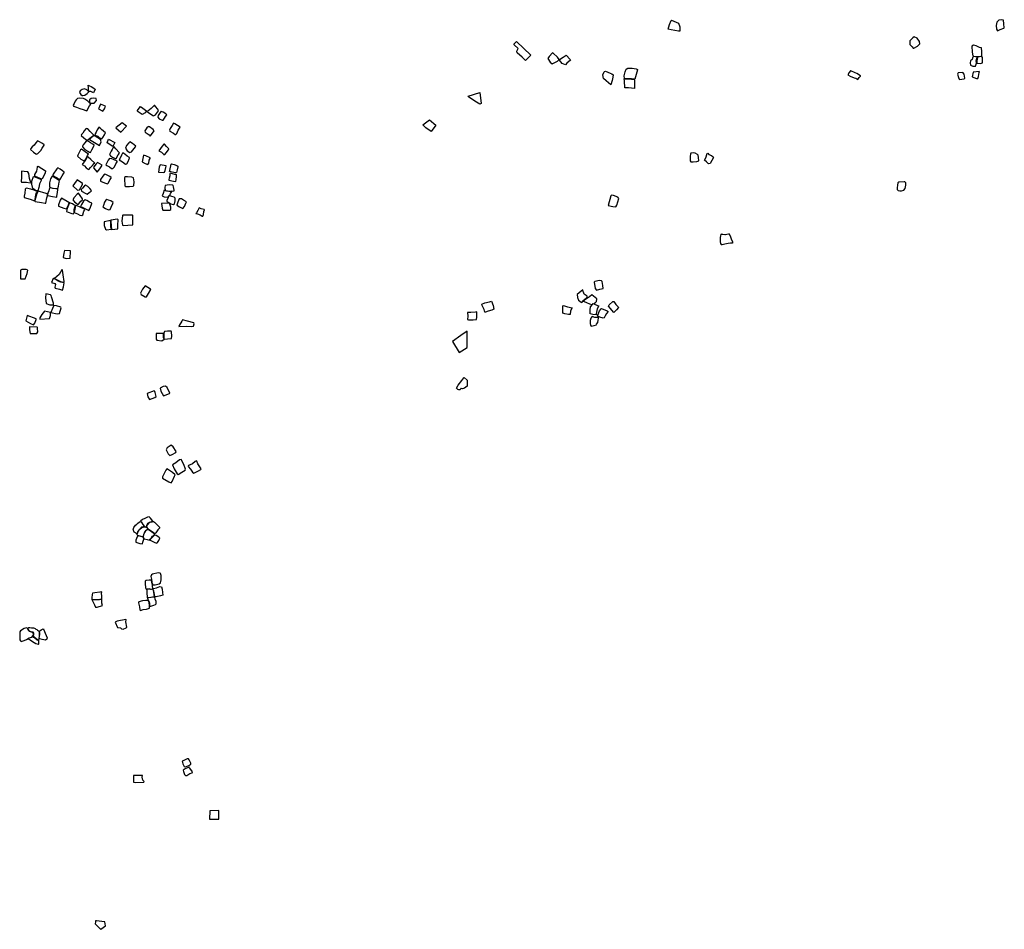
# Model space of a CAD drawing. Extents: x 720690 to 733088, y 620588 to 636827.
# Drawn here: x 721984 to 730820, y 620588 to 628754 of the extents above; entities that cross this region are included whole.
import ezdxf

# ---------------------------------------------------------------- set-up
doc = ezdxf.new("R2010")
doc.units = 0
doc.layers.add('EARLYMUISCA', color=2, linetype='CONTINUOUS')

msp = doc.modelspace()

# ---------------------------------------------------------------- linework, layer by layer
at = {"layer": 'EARLYMUISCA'}
for points in [[(727831.8, 628748.9), (727896.8, 628722.3), (727907.9, 628689.1), (727907.9, 628650.4), (727896.3, 628649.9), (727831.3, 628662.9), (727804.1, 628669), (727814.2, 628710.7), (727828.8, 628746.4)], [(730820, 628679.5), (730816.5, 628717.1), (730812.6, 628750.1), (730791.7, 628753.5), (730770, 628748.5), (730753.3, 628731.5), (730746.3, 628702.8), (730749.4, 628667.1), (730758.7, 628653.9), (730783.5, 628665.6), (730816.9, 628677.2)], [(726419.2, 628532.8), (726441.4, 628557.3), (726569.9, 628436.1), (726522.7, 628388.4), (726492.9, 628416.2), (726448.1, 628456.7), (726445.7, 628469.5), (726457, 628494.9), (726421.6, 628528.4)], [(730009.5, 628498.1), (730041.5, 628515.5), (730061.6, 628538.2), (730057.8, 628558.3), (730037.2, 628587.6), (730011.7, 628599), (729998.7, 628590.3), (729971.5, 628563.2), (729971.5, 628530.6), (729992.2, 628510.6), (730003, 628499.2)], [(726765.5, 628454.7), (726734.2, 628422.1), (726722.2, 628406.2), (726744.3, 628371.2), (726763.6, 628357.3), (726809.8, 628381.3), (726823.7, 628396.1), (726811.2, 628416.3), (726771.3, 628452.3)], [(730542.1, 628425.8), (730565.4, 628422.7), (730597.8, 628423.1), (730617.1, 628427.4), (730618.3, 628466.7), (730616, 628501.4), (730597.8, 628504.5), (730567, 628519.9), (730543.8, 628524.6), (730528.7, 628516.5), (730531.8, 628461.7), (730538, 628430.1)], [(726828, 628396.1), (726859.8, 628418.2), (726887.2, 628434.6), (726924.2, 628395.7), (726926.2, 628389.4), (726895.4, 628363), (726882.9, 628349.1), (726851.6, 628360.1), (726829, 628390.9)], [(730561.2, 628336.6), (730569.7, 628364.4), (730570.1, 628369.4), (730568.5, 628384.1), (730570.4, 628395.2), (730575.9, 628414.5), (730577.8, 628418.4), (730561.2, 628421.1), (730541.5, 628421.9), (730533.4, 628407.6), (730531.5, 628397.6), (730517.9, 628385.6), (730514.5, 628367.5), (730515.2, 628346.3), (730536.9, 628336.6), (730556.5, 628336.2)], [(730573.5, 628364), (730605.2, 628361.3), (730625.7, 628367.1), (730625.7, 628398.3), (730624.5, 628418.4), (730606, 628422.2), (730583.2, 628419.5), (730579.3, 628414.5), (730572.8, 628383.3), (730573.9, 628367.1)], [(727239.5, 628292.6), (727281.7, 628274.7), (727296.3, 628266.8), (727309.2, 628259.5), (727305.9, 628237), (727301.4, 628206.7), (727289.5, 628169.1), (727245.7, 628203.4), (727222.6, 628224.7), (727215.9, 628257.8), (727227.7, 628285.3), (727232.7, 628288.7)], [(727529.5, 628302.8), (727502.9, 628218.6), (727475.3, 628221.4), (727442.5, 628223.8), (727411.9, 628224.2), (727408.7, 628248.9), (727418.2, 628284), (727426.8, 628310.2), (727442.5, 628317.9), (727479.1, 628318.9), (727515.7, 628312.7), (727528.3, 628306.4)], [(729529.6, 628250.8), (729496.1, 628271.9), (729481.9, 628277), (729443.9, 628293.5), (729440, 628295.3), (729426.7, 628278.4), (729416.7, 628258.2), (729435.4, 628247.1), (729471.1, 628230.2), (729488.9, 628228.1), (729504.6, 628217.2), (729516, 628233.2), (729528.7, 628246.8)], [(730417.1, 628216.2), (730458.8, 628222.5), (730467, 628229.7), (730458.5, 628264.8), (730449.1, 628280.7), (730405.6, 628277.3), (730400.3, 628264.1), (730408.5, 628233.1), (730415, 628219.6)], [(730596.6, 628288.9), (730539.5, 628282.6), (730532.7, 628240.7), (730570.2, 628227), (730582.9, 628225.6), (730587.3, 628243.1), (730595.6, 628280.6)], [(727500.1, 628213.8), (727501.5, 628135.2), (727447.2, 628143.1), (727414.8, 628141.7), (727410, 628204.9), (727409.7, 628222.8), (727450.6, 628221.7), (727497.4, 628217.3)], [(722549, 628073.9), (722567.8, 628077), (722589.4, 628092), (722603.7, 628107.3), (722585.3, 628123), (722565.7, 628133.1), (722544.1, 628127.9), (722526.3, 628113.6), (722521.8, 628099.3), (722531.2, 628081.2), (722545.2, 628074.2)], [(722602.3, 628115), (722599.9, 628125.8), (722600.6, 628141.8), (722598.2, 628165.1), (722609.3, 628158.9), (722624.7, 628153.6), (722659.2, 628132.1), (722662.3, 628124.4), (722655.3, 628118.1), (722645.9, 628096.5), (722640.3, 628100), (722620.8, 628108), (722608.3, 628109.4)], [(726007.7, 628065.5), (726114.5, 628098.5), (726125.7, 628002.6), (726111.8, 627995.5), (726069.4, 628021.8), (726010.8, 628059.7)], [(722584.8, 627935.6), (722608.9, 627981.4), (722622.8, 627994.4), (722596.4, 628021.7), (722566.8, 628041.5), (722556.6, 628046.6), (722523.7, 628049.4), (722503.8, 628046.2), (722491.3, 628034.1), (722481.6, 628020.7), (722472.3, 628002.2), (722462.2, 627985.1), (722465.4, 627977.3), (722492.7, 627968.5), (722524.2, 627956), (722553.4, 627946.3), (722577.4, 627937.9)], [(722620.1, 628003.2), (722653.3, 628003.2), (722672.3, 628029), (722669, 628046), (722644.6, 628048), (722624, 628045.6), (722609.2, 628035.1), (722611.1, 628014.1), (722617.7, 628004.5)], [(722709.2, 627994.3), (722692.3, 627952.5), (722728.6, 627932), (722746.1, 627952.5), (722754, 627976.1)], [(723037.3, 627934.5), (723066.3, 627974.8), (723121.1, 627935.1), (723108.2, 627916.8), (723084, 627902.3), (723046.4, 627925.4)], [(723190.4, 627984.4), (723163.1, 627956), (723134.7, 627932.5), (723131.9, 627927.7), (723178.8, 627894.8), (723184.8, 627889.8), (723202.5, 627900.7), (723219.6, 627922.6), (723229.2, 627934.4), (723222.7, 627949.6), (723203.3, 627974.8), (723195.4, 627983.8)], [(723253.6, 627930.9), (723237.1, 627910.1), (723227.1, 627892.3), (723224.6, 627877), (723236, 627864.5), (723260.8, 627850.3), (723271.1, 627850.8), (723283.1, 627869.7), (723293.4, 627885.9), (723304.8, 627900.3), (723296.2, 627909), (723270.3, 627922.6), (723255.8, 627929.5)], [(722846, 627781.5), (722891.7, 627745.1), (722942.2, 627798.7), (722903.5, 627828.2), (722849.8, 627786.4)], [(725602, 627809.3), (725660.1, 627854.1), (725719, 627805.8), (725676.3, 627749.8), (725629.3, 627782.7), (725606.9, 627802.3)], [(722646.9, 627719.1), (722633.9, 627733), (722616.7, 627751), (722594, 627772.5), (722586.3, 627777.9), (722578.6, 627773.9), (722562.7, 627755.7), (722549.1, 627734.9), (722537.3, 627722.7), (722535.8, 627714.4), (722559.6, 627693.9), (722572.9, 627680.9), (722585.1, 627671.8), (722595.4, 627673.9), (722613, 627690), (722629.3, 627702.8), (722642.6, 627712.3), (722647.1, 627717.1)], [(722752.9, 627738.8), (722718.4, 627766.6), (722704.9, 627778.4), (722695.2, 627788.8), (722690.6, 627781.3), (722679.4, 627765.1), (722670.7, 627743.6), (722661, 627730.1), (722656.6, 627721.6), (722668.2, 627715.2), (722683.4, 627707.3), (722695.6, 627697.4), (722712, 627686.8), (722720.9, 627684.1), (722730.9, 627695.9), (722745.2, 627720.2), (722751.8, 627735.5)], [(723139.2, 627796), (723123.7, 627781.8), (723107.8, 627755.6), (723108.9, 627744.2), (723145.2, 627718.4), (723154.3, 627708.7), (723165.4, 627723.3), (723189.2, 627754.7), (723180.8, 627768), (723149.4, 627792.4), (723143.8, 627793.1)], [(723424.7, 627789.4), (723376.5, 627819.4), (723363.8, 627825.2), (723352.7, 627804.2), (723335, 627775.4), (723326.7, 627762.7), (723332.5, 627752.8), (723363, 627733.9), (723379.4, 627723.2), (723385.2, 627722), (723393, 627730.6), (723407, 627761), (723417.3, 627778.3), (723423.5, 627787.3)], [(722203.9, 627629.3), (722188.8, 627642.4), (722154.8, 627661.5), (722143.7, 627666.8), (722128.5, 627647.3), (722112.2, 627627.5), (722094.3, 627612.1), (722083.7, 627595.8), (722080.7, 627588.2), (722106.9, 627565.6), (722129.3, 627550), (722135.3, 627545.7), (722147.7, 627551), (722158.8, 627563.8), (722172.6, 627580.2), (722186.2, 627598.8), (722197.3, 627617.4), (722203.3, 627626.2)], [(722546.2, 627611.2), (722568.4, 627588.6), (722594.7, 627573.3), (722610.2, 627563.3), (722617.9, 627562), (722632.3, 627585.4), (722645, 627611.2), (722652.6, 627627.5), (722641.3, 627637.2), (722618.7, 627648.5), (722601.5, 627658.8), (722588.9, 627664.9), (722580.5, 627663.3), (722567.3, 627649.1), (722554.7, 627629.1), (722546.8, 627617.2)], [(722610.6, 627679.2), (722700.4, 627624.5), (722715.9, 627657.2), (722707.9, 627678.2), (722660.1, 627708.2), (722648.2, 627714.7), (722614.9, 627683.5)], [(722819.1, 627613.7), (722769.1, 627647), (722781, 627682.4), (722838.4, 627650.2), (722821.8, 627620.7)], [(723025, 627618.2), (722994.7, 627642.1), (722973.1, 627656.7), (722962.6, 627647.9), (722943.4, 627622.9), (722932.9, 627600.1), (722949.2, 627577.4), (722971.4, 627560.5), (722986.5, 627566.9), (723009.8, 627597.2), (723023.3, 627611.2)], [(722599.7, 627547.2), (722571, 627565.9), (722538.6, 627590.4), (722529.6, 627585.4), (722519.4, 627567.2), (722506.7, 627536.2), (722502.5, 627527.5), (722532.5, 627501.6), (722556.2, 627488), (722565.2, 627483.2), (722576, 627501.9), (722593.4, 627534.8), (722597.3, 627543.5)], [(722877.1, 627560.9), (722845.8, 627595.4), (722832.2, 627612.5), (722829, 627614.9), (722823, 627606.1), (722814.1, 627588.3), (722804.5, 627571.9), (722796, 627555.9), (722788.8, 627544.6), (722799.2, 627530.7), (722816.2, 627519.3), (722841.8, 627507.6), (722850.4, 627508), (722867.5, 627539.9), (722879.2, 627555.9)], [(723321.6, 627592.8), (723301.6, 627616), (723282.2, 627635.3), (723277, 627635.3), (723260.9, 627617.9), (723246.7, 627597.3), (723233.1, 627576.6), (723257.6, 627563.1), (723275.7, 627547.6), (723275.7, 627543.7), (723285.4, 627543.1), (723298.3, 627557.3), (723320.3, 627585.7)], [(722657.5, 627465.3), (722623.2, 627497.4), (722599.1, 627518.6), (722594.4, 627522.1), (722590.2, 627524), (722584.2, 627510.7), (722577.2, 627500.4), (722573.9, 627494.1), (722568.5, 627485), (722565, 627480), (722550, 627463.7), (722544.6, 627454.8), (722565.3, 627440.7), (722581.1, 627422.9), (722597.1, 627411.5), (722604.2, 627408.4), (722619.7, 627425.9), (722635.7, 627446), (722653.4, 627461.6)], [(722857.8, 627484), (722826.8, 627498.4), (722810.6, 627504.2), (722790.4, 627508.7), (722778.7, 627492.1), (722767.9, 627473.2), (722758, 627450.8), (722766.5, 627443.2), (722788.6, 627431.9), (722808.3, 627417.1), (722820, 627416.2), (722833.5, 627433.7), (722845.6, 627460.7), (722857.8, 627477.7)], [(722968.1, 627514.9), (722948.8, 627528.7), (722928.5, 627545.7), (722909.6, 627558.6), (722905.5, 627556.7), (722896.7, 627536.9), (722882, 627505.6), (722875.1, 627494.6), (722906.4, 627478.9), (722932.2, 627457.2), (722945.1, 627459.5), (722957.5, 627480.2), (722966.7, 627503.2), (722969.9, 627510.2)], [(723154.3, 627513), (723115.1, 627530.2), (723096.1, 627536.6), (723089.2, 627506.7), (723082.3, 627478.5), (723110, 627463), (723134.7, 627453.8), (723142.8, 627467), (723146.8, 627491.7), (723153.7, 627506.1)], [(728067.6, 627544.4), (728046.4, 627555.4), (728026.9, 627557.6), (728007.9, 627555.8), (728002.6, 627545.7), (728001.7, 627528.5), (728001.7, 627508.6), (728002.2, 627487.9), (728005.7, 627478.6), (728026.9, 627478.6), (728060.5, 627480.3), (728077.8, 627486.5), (728076, 627515.2), (728072.9, 627538.6)], [(728158.3, 627556.3), (728167.1, 627543.9), (728191, 627535.5), (728208.2, 627523.6), (728209.1, 627515.7), (728196.3, 627490.5), (728180.4, 627463.6), (728166.6, 627459.1), (728146.3, 627478.1), (728130.4, 627493.1), (728141.5, 627513.5), (728153.8, 627553.2)], [(722083.9, 627290.6), (722071.5, 627327.4), (722064.8, 627372), (722056.8, 627388.4), (722024.1, 627391.1), (721998.9, 627394.1), (721998.4, 627339.3), (721996.6, 627302.1), (722000.6, 627295.1), (722044, 627294.6), (722076.3, 627289.8)], [(722148.6, 627439), (722215.4, 627396), (722212.3, 627376.1), (722192, 627337.2), (722185.3, 627322.6), (722152.1, 627334.1), (722120.7, 627350), (722120.7, 627363.3), (722136.2, 627394.7), (722143.7, 627430.5), (722144.1, 627436.3)], [(722382.9, 627384.9), (722368.4, 627396.1), (722347.6, 627411.2), (722325.1, 627424.1), (722316.5, 627413.6), (722284.8, 627367.4), (722279.6, 627359.1), (722295.7, 627345), (722318.8, 627332.4), (722334.7, 627320.5), (722343.3, 627316.6), (722352.8, 627331.4), (722364.7, 627353.2), (722380.2, 627375.3), (722383.5, 627379.9)], [(722724.4, 627446.9), (722701.9, 627460.3), (722681, 627470.4), (722668.7, 627458.1), (722648.8, 627431.9), (722644.5, 627424.9), (722677.8, 627384.8), (722703, 627415.8), (722719.6, 627440.4)], [(723299.6, 627441), (723245.2, 627451), (723236.4, 627431.1), (723230.3, 627385.7), (723272.9, 627381.1), (723284.3, 627383.9), (723288.9, 627398.5), (723294.3, 627427.5), (723298.5, 627437.1)], [(723390.1, 627382.6), (723378.2, 627380), (723328.5, 627389.8), (723331.6, 627400.7), (723342.5, 627456.5), (723346.6, 627459.6), (723371, 627452.9), (723394.8, 627443.1), (723401.5, 627440), (723403.1, 627432.8), (723396.9, 627405.9), (723394.3, 627393.5)], [(722111.8, 627346.9), (722149, 627330.1), (722177.4, 627319.5), (722177.4, 627311.1), (722162.7, 627280.6), (722154.3, 627245.9), (722145, 627216.7), (722126.9, 627220.7), (722100.3, 627236.6), (722091.9, 627277.8), (722091.9, 627303.9), (722107.8, 627345.5)], [(722274.5, 627348.8), (722261, 627324.8), (722258.3, 627312), (722250.7, 627287.6), (722250.7, 627255.1), (722259, 627246.8), (722277.7, 627241.9), (722309.4, 627239.3), (722327.1, 627238.9), (722333.1, 627260.3), (722338.3, 627294.2), (722339.7, 627306.4), (722319.6, 627321.5), (722297.8, 627334.4), (722281.7, 627344.9), (722278.4, 627347.5)], [(722546.4, 627281.7), (722500.3, 627316), (722475.1, 627282.8), (722460.1, 627261.9), (722502.5, 627223.3), (722519.6, 627227.6), (722548, 627274.2)], [(722803.9, 627336.8), (722791.6, 627346), (722773.2, 627355.5), (722756.2, 627364.7), (722747.2, 627368.2), (722742, 627364.7), (722728.5, 627348), (722708.1, 627320.1), (722710.3, 627305.1), (722743.5, 627287.7), (722770.2, 627279.2), (722779.4, 627290.2), (722792.9, 627315.4), (722803.1, 627332.3)], [(722935.2, 627257.3), (722969.7, 627257), (723001.7, 627258.9), (723008.1, 627264.1), (723010.4, 627298.6), (723004.6, 627334.7), (722990.4, 627339.3), (722951.6, 627342.5), (722933.6, 627344.1), (722925.2, 627336), (722924.8, 627306.4), (722927.4, 627283.5), (722928.4, 627261.5)], [(723389, 627362.6), (723375.7, 627364.7), (723355.5, 627368.6), (723337.5, 627374.5), (723331.2, 627372.4), (723330.9, 627352.6), (723323.6, 627332.2), (723321.1, 627319.3), (723322.8, 627314), (723365.3, 627305.3), (723385.4, 627302), (723387.5, 627319.2), (723391, 627345.5), (723390.2, 627360.4)], [(729922.7, 627298.4), (729874.3, 627295.4), (729865.5, 627288.1), (729861.6, 627268.9), (729857.9, 627243), (729857.5, 627230.5), (729868.2, 627219.8), (729881, 627215.8), (729898.7, 627216.1), (729918, 627222.6), (729928.8, 627238), (729934.9, 627268.2), (729936.4, 627287.9), (729926.1, 627298.2)], [(722141.8, 627213), (722124.7, 627218.6), (722113.1, 627223.8), (722084.1, 627231.5), (722043.2, 627239.9), (722032.7, 627233.3), (722029.2, 627197.6), (722024.7, 627170.7), (722023.6, 627157.1), (722078.2, 627141), (722116.3, 627127.4), (722121.2, 627140.3), (722124.7, 627163.7), (722129.6, 627182.6), (722134.5, 627201.1), (722140.4, 627208.5)], [(722121.2, 627122.6), (722179, 627112.6), (722211, 627106.6), (722219.4, 627107.6), (722228.4, 627154), (722232.4, 627173.4), (722232.2, 627181.3), (722232.9, 627191.6), (722200.5, 627199.8), (722160, 627210.3), (722148.4, 627213.8), (722136.4, 627193.7), (722125.3, 627152.4), (722120.8, 627126.3)], [(722250.8, 627244.5), (722245.5, 627217.1), (722237.3, 627196.6), (722234.1, 627180.3), (722237, 627173.8), (722276.8, 627166.8), (722315.7, 627160.3), (722317.9, 627168.8), (722321.9, 627202.2), (722326.1, 627228.8), (722324.8, 627235), (722284.2, 627238.6), (722255.4, 627242.8), (722252.4, 627245.1)], [(722627.8, 627219.1), (722613.3, 627237.7), (722594.2, 627256.3), (722574.4, 627269.1), (722564.1, 627262.5), (722545.9, 627240.7), (722535.2, 627229.4), (722539.6, 627215.2), (722575.8, 627192.9), (722588.3, 627186.5), (722606.7, 627202.2), (722624.6, 627214.5)], [(723346, 627214), (723324.8, 627211.9), (723311.5, 627213.2), (723303.6, 627214.8), (723290.2, 627218.7), (723279.6, 627222.1), (723270.9, 627193.8), (723263.7, 627173.3), (723281.5, 627164.7), (723316.4, 627160.6), (723322.5, 627174.6), (723324.6, 627176.3), (723330.8, 627173.9), (723338, 627193.1), (723348.6, 627211.5)], [(723357.8, 627268.2), (723326.1, 627270.9), (723289.3, 627265.8), (723286.2, 627245.9), (723290.3, 627220.3), (723304.1, 627215.9), (723323, 627213.6), (723339.6, 627214.6), (723369, 627216.6), (723370.6, 627222.3), (723364.6, 627254), (723361.2, 627264.8)], [(722425.9, 627111.3), (722360, 627151), (722346, 627134), (722331.6, 627091.9), (722332.3, 627079.6), (722378.4, 627062.6), (722403.5, 627056.2), (722420.2, 627092.9), (722427.5, 627109.6)], [(722548.5, 627146.3), (722525.6, 627174.4), (722511.7, 627194.9), (722500.6, 627188.6), (722472.5, 627157.4), (722459.1, 627136), (722474.5, 627117.8), (722501.8, 627098), (722512.1, 627097.2), (722531.9, 627124.9), (722547, 627137.2)], [(722629.7, 627107.9), (722610.1, 627115.9), (722586, 627128.9), (722570.9, 627136.4), (722557.5, 627123.5), (722538.3, 627093.7), (722530.3, 627076.3), (722549.5, 627067.4), (722580.7, 627051.8), (722604.8, 627041.5), (722614.1, 627054.4), (722626.6, 627093.2), (722630.2, 627103)], [(722822.6, 627113.8), (722800.8, 627126), (722779.6, 627134.4), (722766.1, 627140.4), (722756.8, 627133.4), (722744.6, 627116.7), (722736.5, 627085.6), (722730.4, 627072.7), (722754.9, 627057.6), (722780.9, 627046.4), (722794.4, 627049.3), (722805.9, 627069.5), (722820.7, 627104.5), (722823.3, 627111.2)], [(723324.5, 627174.4), (723316.1, 627155.9), (723305.6, 627129.3), (723302.9, 627122.2), (723322, 627112.1), (723339.3, 627101.3), (723362.8, 627093.6), (723372.7, 627101.9), (723378.8, 627128.1), (723379.8, 627152.8), (723368.6, 627159.9), (723327.3, 627173.5)], [(723480.4, 627119.3), (723452.2, 627133.5), (723436.6, 627144.4), (723414.4, 627145.5), (723402.6, 627115.7), (723394.1, 627087.8), (723416.8, 627074.3), (723447.5, 627058.2), (723461.2, 627076), (723473.6, 627106.9), (723478.2, 627113)], [(727288, 627173.5), (727265.4, 627085.5), (727306.7, 627077.8), (727333.2, 627073.4), (727342.5, 627088.8), (727359.6, 627147.1), (727352.4, 627160.3), (727312.3, 627174.1), (727294.6, 627178.5)], [(722483.4, 627086.4), (722469.6, 627092.1), (722456.2, 627099.5), (722440.4, 627105.2), (722432.2, 627108.2), (722429.7, 627108.4), (722414.6, 627074.3), (722409.2, 627058.7), (722406.4, 627047.3), (722403.5, 627032.4), (722419.8, 627025.2), (722453, 627013.9), (722467.3, 627010.7), (722471.5, 627023), (722472.3, 627035.4), (722473.5, 627045.8), (722476.7, 627062.1), (722480.9, 627079.9), (722482.7, 627084.9)], [(722566.5, 627052.2), (722525.5, 627070.2), (722499.5, 627082.1), (722485.1, 627084.6), (722480.5, 627068.4), (722474.3, 627037.5), (722473.6, 627021.3), (722501, 627011.9), (722524.8, 626999.3), (722541.7, 626994.3), (722550.7, 627002.6), (722558.6, 627035), (722568, 627047.6)], [(723324.2, 627105.3), (723255.9, 627102.8), (723261.8, 627061.8), (723267, 627043), (723286.2, 627043.6), (723329.7, 627043.9), (723341.5, 627048.2), (723338.7, 627072), (723331.9, 627097.6), (723329.7, 627104.4)], [(723638.3, 627048.9), (723612.4, 627055.5), (723593, 627063.3), (723581.5, 627040.7), (723569.4, 627019.8), (723565.7, 627015), (723578, 627009.3), (723602.6, 627000.3), (723621.6, 626991.1), (723626.8, 626989.8), (723632, 627004.2), (723636, 627030.3), (723640.8, 627047)], [(722798.7, 626951), (722741.8, 626940.1), (722742.8, 626907.4), (722754.1, 626873.4), (722761.7, 626867.7), (722806.3, 626873.4), (722802.9, 626891.3), (722800.6, 626915.5), (722800.1, 626935.8), (722799.6, 626945.8)], [(722861.7, 626961.8), (722800.6, 626952.9), (722804.8, 626890.4), (722809.6, 626871.5), (722863.6, 626876.7), (722864.5, 626910.3), (722866.4, 626957.1)], [(722996.7, 626999.2), (722910, 626997.3), (722905.3, 626994.5), (722901.5, 626943.9), (722907.7, 626909.3), (722911.9, 626904.6), (722955.5, 626907.9), (722997.7, 626911.7), (722998.2, 626965.6), (722998.2, 626995)], [(728354.5, 626828.2), (728343.3, 626828.6), (728331.3, 626826.4), (728318.8, 626823.3), (728310.7, 626821.5), (728294.6, 626824.6), (728286.6, 626825.5), (728278.9, 626826.9), (728275.4, 626824.2), (728271.8, 626813.9), (728269.6, 626797.9), (728268.7, 626779.5), (728271.4, 626760.4), (728273.6, 626745.6), (728278.9, 626736.7), (728286.6, 626736.7), (728311.6, 626741.2), (728342.1, 626746.1), (728362.1, 626748.9), (728381.2, 626751.2), (728387.1, 626754.8), (728375.8, 626775.3), (728364.9, 626800.8)], [(722438.2, 626678.8), (722386.4, 626682), (722379.1, 626657.7), (722372.5, 626619.1), (722401.8, 626610.3), (722436.4, 626611.5), (722440.5, 626672.5)], [(721992.1, 626426), (722031.3, 626426.6), (722050.1, 626475.1), (722055.2, 626503.8), (722041.3, 626510), (722001.5, 626511.6), (721990.8, 626506.4)], [(722361.7, 626507.5), (722337.4, 626466.5), (722296.3, 626431.3), (722350, 626402), (722382.6, 626396.2), (722383.5, 626403.7), (722375.1, 626463.2), (722367.6, 626504.2), (722365.2, 626507.7)], [(722282.7, 626430), (722270.5, 626393.4), (722297.6, 626384.4), (722304, 626375.4), (722299.2, 626350.9), (722300.8, 626344), (722339.6, 626333.9), (722367.8, 626325.5), (722376.9, 626354.1), (722381.6, 626391.3), (722351.9, 626396.1), (722327.9, 626406.7), (722300.8, 626423.7), (722292.8, 626428.5), (722287, 626429.5)], [(727206.1, 626409.8), (727187.1, 626413.2), (727144.1, 626404.6), (727139.8, 626398.6), (727149.3, 626340.1), (727158.7, 626325.5), (727189.7, 626335), (727220.7, 626340.1), (727218.1, 626368.5), (727210.4, 626403.8)], [(723157.7, 626335), (723109.3, 626364.7), (723084.8, 626333.3), (723066.5, 626298.8), (723073, 626287.4), (723110.1, 626266.2), (723121.1, 626265), (723140.2, 626295.1), (723159.4, 626330.5)], [(727037.1, 626327.2), (727004.6, 626302.1), (726987, 626287.2), (726990.2, 626258.4), (726999.3, 626235), (727023.3, 626219), (727028.6, 626215.8), (727046.3, 626235.5), (727076.7, 626262.1), (727075.6, 626270.7), (727049.4, 626290.9), (727036.6, 626322.4)], [(722260.3, 626282.2), (722217, 626292), (722214.8, 626255.7), (722220.2, 626207.1), (722253.3, 626194.6), (722286.3, 626192.5), (722286.3, 626208.7), (722270.1, 626264.4), (722264.6, 626278.5)], [(727120.6, 626195.1), (727128.6, 626206.5), (727141.6, 626201.6), (727148.7, 626211.2), (727159.1, 626223.6), (727164, 626243.8), (727164.1, 626249.1), (727117.7, 626284.4), (727098, 626266.9), (727060.2, 626241.6), (727048.3, 626234.4), (727043.8, 626227.3), (727048.5, 626223.2), (727070.6, 626213.8), (727097.7, 626203), (727117.5, 626196.5)], [(722352.7, 626174.1), (722313.5, 626184.1), (722288.7, 626187.9), (722278.8, 626161.5), (722263.3, 626124.6), (722320.7, 626113.5), (722341.7, 626114.6), (722355.5, 626167)], [(726157.9, 626127.6), (726153.2, 626150.7), (726135.4, 626186.9), (726130, 626198.7), (726159.1, 626210.6), (726201.2, 626220.1), (726216.7, 626225.4), (726231.5, 626188.7), (726238.7, 626154.3), (726219.6, 626145.4), (726188.8, 626135.9), (726163.3, 626128.2)], [(726864.6, 626186.9), (726900.5, 626175.4), (726940.7, 626167.8), (726927.8, 626141.2), (726922.9, 626107.3), (726909.1, 626107.6), (726877.4, 626113.6), (726859.3, 626118.8), (726858.7, 626154), (726859.3, 626183.9)], [(727129.1, 626205.1), (727175.9, 626185.7), (727180.4, 626184.2), (727167.5, 626156.8), (727157.5, 626113.5), (727161, 626103.1), (727127.6, 626106.1), (727104.7, 626113.5), (727103.7, 626149.3), (727107.1, 626175.2), (727124.1, 626197.6), (727126.6, 626201.6)], [(727206.4, 626162), (727256.7, 626140.1), (727264.2, 626134.5), (727249.7, 626115.5), (727238.1, 626094.6), (727229.2, 626077.3), (727220.9, 626072.7), (727189.7, 626084.3), (727171, 626092.2), (727171, 626099.7), (727186.4, 626138.7), (727200.8, 626157.8)], [(727315.6, 626126), (727269, 626182.7), (727274, 626192.9), (727307.7, 626222.4), (727316.5, 626223.8), (727332.2, 626196.6), (727354.7, 626175.4), (727358, 626169.4), (727338.6, 626148.7), (727318.8, 626129.3)], [(722131.1, 626067.5), (722051.6, 626099), (722044.1, 626073.8), (722037.3, 626051.5), (722081.3, 626027.5), (722108.8, 626015.5), (722118.5, 626029.8), (722132.3, 626061.8)], [(722259.2, 626125), (722206.7, 626138), (722181.9, 626107), (722163.2, 626078.3), (722164.9, 626063.6), (722251.9, 626070.4), (722259.2, 626098), (722261.5, 626120.5)], [(726084.9, 626129.8), (726073, 626127.9), (726033.1, 626125.3), (726008.1, 626126.4), (726003.2, 626126.4), (726004.8, 626091.8), (726002.1, 626062.8), (726010.3, 626057.9), (726054.3, 626058.3), (726082.3, 626060.9), (726085.3, 626084), (726085.6, 626126.1)], [(727176, 626078.9), (727145.2, 626080.9), (727121.8, 626088.7), (727118.8, 626087.2), (727109.5, 626073.5), (727102.3, 626052.5), (727103, 626026.8), (727105.1, 626011.9), (727112.3, 626003.5), (727139.5, 626008.9), (727159.2, 626014), (727157.5, 626018.3), (727158.9, 626020.2), (727171.7, 626035.6), (727175.5, 626057), (727178.5, 626074.8), (727178.5, 626078)], [(722141.3, 625994.1), (722070.5, 625996.3), (722070.5, 625969.2), (722076.2, 625935.6), (722137.7, 625937), (722145.6, 625949.9), (722143.5, 625980.6), (722143.5, 625991.3)], [(723547.5, 626032.8), (723490.2, 626047.4), (723445.6, 626058.8), (723437.6, 626048.1), (723414.2, 626008.8), (723412.2, 625999.5), (723477.6, 626000.9), (723526.9, 625998.2), (723543.5, 626003.5), (723550.2, 626022.8)], [(723270.5, 625937.1), (723207.2, 625937.1), (723207.7, 625916.5), (723207.2, 625885.1), (723215.5, 625876), (723258.5, 625871.5), (723278.8, 625884.3), (723276.3, 625892.5), (723274.7, 625899.6), (723274.3, 625935.9)], [(723343.8, 625956.1), (723309.4, 625956.6), (723282.1, 625955.3), (723276.7, 625939.2), (723276.7, 625896.2), (723281.3, 625885.5), (723309.8, 625887.6), (723344.6, 625890.9), (723350, 625911.1), (723345, 625950.8)], [(725998.1, 625958), (725942.5, 625919.4), (725866.4, 625864.5), (725926.8, 625764.8), (725998.3, 625810.2)], [(725971.9, 625541.7), (725998.5, 625518.5), (725998.9, 625463.9), (725975.2, 625445.3), (725958.9, 625439), (725946.7, 625442), (725941.9, 625441.2), (725935.7, 625431.6), (725925.3, 625429.4), (725916.8, 625433.5), (725905, 625446.4), (725919.8, 625472.2), (725950.1, 625515), (725969.7, 625538.6)], [(723331.5, 625399.8), (723308, 625451.6), (723293, 625463.8), (723269.9, 625461.5), (723245.6, 625447.1), (723251, 625420), (723275.3, 625375.9), (723328.7, 625396.6)], [(723190.2, 625421), (723126.3, 625399.2), (723134.2, 625369), (723149.3, 625342.7), (723197.5, 625362.3), (723207.6, 625370.1), (723199.7, 625407.1), (723197.5, 625415.5)], [(723387.6, 624876.2), (723360.7, 624917.7), (723343.9, 624933.9), (723307.4, 624910.9), (723297.9, 624893), (723315.3, 624854.9), (723331.5, 624842.1), (723351.7, 624849.9), (723384.2, 624867.3)], [(723473, 624718.3), (723456.3, 624761.6), (723433, 624804.9), (723417.4, 624803.2), (723384.6, 624776.6), (723355.2, 624757.7), (723370.2, 624721.1), (723396.3, 624677.3), (723405.7, 624671.8), (723438, 624690.6), (723468, 624710.6)], [(723613.5, 624720.6), (723595.7, 624747.7), (723581.8, 624766.1), (723572.9, 624789.4), (723570.2, 624792.7), (723558, 624786.6), (723534.1, 624765.5), (723499.6, 624750.5), (723495.7, 624743.3), (723516.3, 624720), (723534.6, 624692.8), (723546.8, 624682.3), (723589.1, 624703.9), (723608.5, 624715)], [(723378, 624669), (723355.2, 624688.9), (723319.1, 624711.1), (723304.6, 624721.7), (723295.2, 624708.9), (723279.1, 624680.5), (723264.1, 624650.6), (723264.6, 624636.7), (723322.4, 624604), (723342.4, 624594.5), (723351.3, 624608.4), (723372.4, 624655.5), (723375.7, 624662.8)], [(723037.8, 624137.2), (723010.9, 624153), (723006.6, 624160.5), (723003.4, 624174.8), (723008.4, 624194.9), (723021.8, 624216.1), (723033.5, 624224.3), (723043.1, 624235.2), (723066.1, 624249.1), (723074.7, 624244.3), (723087.8, 624221.4), (723101.6, 624206.6), (723101.2, 624203.2), (723092, 624200.5), (723082.2, 624198.8), (723076.9, 624196.4), (723071.3, 624191.1), (723066.6, 624186.2), (723058.9, 624177.7), (723053.1, 624171.7), (723047.6, 624161.8), (723043.8, 624155.7), (723039.9, 624143.9), (723038.4, 624139.1)], [(723179.7, 624252.5), (723158.3, 624279.7), (723146.7, 624289.5), (723130.2, 624286.9), (723105.7, 624276.2), (723085.6, 624266.8), (723068.3, 624253), (723068.6, 624250.4), (723075.9, 624245.4), (723081.2, 624235.6), (723086.3, 624228.6), (723088.2, 624222.2), (723094.7, 624215.2), (723102, 624209.3), (723103.8, 624204.2), (723110.8, 624200.7), (723120.7, 624204), (723128.2, 624220.7), (723137.6, 624232.5), (723148, 624242.4), (723161.2, 624245.3), (723170.9, 624250.2), (723180.3, 624250.2)], [(723176.2, 624248.1), (723183.9, 624248.7), (723194.1, 624241.6), (723213.9, 624223), (723237.6, 624198.7), (723239.3, 624190), (723222.9, 624173), (723204.5, 624147.9), (723196.6, 624138.9), (723193.5, 624138.9), (723190.4, 624144), (723175.7, 624152.4), (723154.5, 624169.1), (723140.1, 624178.4), (723133.6, 624186.9), (723128.8, 624195.6), (723117.7, 624199.9), (723125.1, 624208.1), (723130.2, 624219.9), (723138.9, 624228.9), (723149.1, 624240), (723163.2, 624245.3), (723172.6, 624247)], [(723098.7, 624092.8), (723091.7, 624108.7), (723083.8, 624111), (723064.4, 624115.9), (723051.3, 624119.2), (723044.6, 624120.5), (723038, 624111.2), (723030.9, 624096.1), (723026.4, 624082.2), (723025, 624068.3), (723026.8, 624062.8), (723063.2, 624051.9), (723086, 624047.2), (723089.7, 624063), (723098.5, 624089.9)], [(723092.4, 624110.2), (723072, 624114.8), (723045.2, 624121.9), (723037.7, 624129.8), (723044.8, 624154.8), (723062.4, 624179.9), (723078.6, 624196.2), (723103.3, 624200.3), (723126.7, 624194.1), (723133.4, 624183.2), (723135.9, 624176.1), (723126.9, 624175.4), (723116.3, 624169.1), (723111.3, 624164.6), (723107, 624158.7), (723103.3, 624151.5), (723100, 624144.4), (723097.6, 624137.1), (723094.5, 624125.7), (723093.2, 624119), (723092.3, 624112.1), (723092.5, 624111.5)], [(723193.9, 624130.2), (723188.5, 624143.3), (723178.5, 624147.2), (723154.9, 624164.8), (723140.5, 624174.1), (723126.9, 624173.8), (723113.1, 624164.1), (723104.3, 624150.8), (723096.1, 624127.7), (723093, 624109.7), (723100.5, 624093.9), (723128.2, 624086.3), (723147.5, 624082.4), (723154.2, 624091.5), (723165.2, 624102.2), (723176.9, 624115.7), (723185.5, 624122.9), (723191.7, 624127.1)], [(723154.2, 624081.4), (723195.2, 624060), (723214, 624052.9), (723221.8, 624061.3), (723233.5, 624076.9), (723240.7, 624098.3), (723232.2, 624106.7), (723207.5, 624123.6), (723197.1, 624126.8), (723186.7, 624121), (723163.3, 624097.6), (723153.6, 624087.9)], [(723243.5, 623783.9), (723225.1, 623787.2), (723176.5, 623776), (723166.6, 623770.1), (723162, 623753.8), (723166.6, 623730.8), (723169.9, 623708.5), (723173.2, 623688.2), (723179.8, 623680.3), (723198.8, 623680.3), (723234.3, 623688.8), (723248.1, 623696.7), (723254, 623723.6), (723254, 623764.2), (723248.7, 623781.9)], [(723165, 623721.1), (723145, 623722.5), (723120, 623719.7), (723109.1, 623713.4), (723109.1, 623692), (723111.3, 623654.4), (723117.8, 623641.6), (723125.5, 623642), (723136.5, 623644.1), (723147.2, 623645.2), (723158.4, 623642.3), (723165.6, 623641.8), (723177.9, 623644.8), (723176.2, 623670.3), (723175.6, 623680.3), (723171.5, 623687.2), (723168.4, 623704.3), (723166.6, 623719)], [(722720.1, 623617.7), (722701.8, 623613.8), (722657.1, 623608.7), (722637.3, 623604.1), (722633.4, 623592), (722631.9, 623563.7), (722631.9, 623548.2), (722665.3, 623549), (722700.7, 623549), (722719.3, 623552.1), (722720.9, 623572.3), (722718.9, 623610.3), (722720.5, 623613)], [(723178.3, 623642.6), (723164.4, 623639.5), (723147, 623643), (723122.5, 623639.9), (723122.9, 623639.5), (723124.8, 623634.8), (723125.7, 623628.3), (723125.1, 623619.9), (723125.4, 623595.1), (723126.8, 623581.4), (723128.5, 623567), (723128.8, 623563.9), (723142.9, 623566.4), (723162.9, 623569), (723178.7, 623572.1), (723193.3, 623573.5), (723190.2, 623590.9), (723186.5, 623615.7), (723181.2, 623639.3)], [(723183.1, 623645.9), (723210.1, 623654.7), (723240.4, 623664), (723257.6, 623662.1), (723263.1, 623642.6), (723266.4, 623612.4), (723268.7, 623588.3), (723245.9, 623580.9), (723206.9, 623573), (723195.7, 623573), (723192.3, 623593), (723189.3, 623610), (723186, 623624.6), (723182.3, 623639.4), (723181.4, 623644.2)], [(722719.7, 623549.6), (722702.3, 623547.2), (722683, 623546.9), (722646.1, 623546.9), (722632.5, 623547.2), (722639.5, 623531.8), (722654.6, 623500.4), (722664.2, 623479.9), (722678.8, 623478.9), (722725.4, 623493.8), (722721.2, 623514.5), (722720.2, 623538.8), (722720.4, 623546.9)], [(723133.3, 623540.1), (723116.9, 623540.1), (723084.9, 623535.5), (723052.1, 623528.3), (723050.9, 623518.3), (723058, 623481.3), (723061.4, 623454.5), (723069, 623450.7), (723091.2, 623457.8), (723120.7, 623461.2), (723147.6, 623472.1), (723147.1, 623491), (723145.4, 623521.2), (723138.7, 623536.7)], [(723195.6, 623571.2), (723174.3, 623569.1), (723144, 623564.7), (723130.4, 623562), (723130.4, 623556.8), (723133.1, 623551.1), (723134.1, 623544.3), (723139.3, 623537.6), (723142.5, 623533.3), (723146.5, 623524), (723147.2, 623518.7), (723147.9, 623512.7), (723148.2, 623499.2), (723148.5, 623491.3), (723149.4, 623486.5), (723159.7, 623489.1), (723186.3, 623497.6), (723201.4, 623503.6), (723208.2, 623509.9), (723207.9, 623530.4), (723200, 623550.3), (723196.4, 623568.8)], [(722935.1, 623370), (722858, 623354), (722839, 623343.9), (722861.5, 623297.7), (722887.6, 623294.2), (722898.3, 623285.9), (722913.1, 623282.3), (722939.8, 623294.2), (722944, 623300.7), (722935.7, 623347.5), (722938.1, 623365.9)], [(722044.4, 623293.9), (722023.7, 623288.6), (721992, 623267.9), (721983.6, 623257.8), (721984.9, 623227.4), (721984.5, 623205.4), (721985.4, 623186.9), (721992, 623176), (721996.4, 623170.7), (722022.4, 623179.9), (722046.1, 623189.6), (722067.7, 623204.1), (722091.5, 623211.6), (722100.7, 623222.6), (722106.9, 623235.3), (722103.4, 623250.7), (722091, 623254.3), (722071.2, 623261.7), (722063.3, 623271.4), (722058, 623285.9), (722051.9, 623291.2)], [(722056.7, 623290.9), (722066.8, 623296.7), (722073.5, 623295.9), (722088.1, 623295.1), (722096, 623295.1), (722108.9, 623293.4), (722116.8, 623291.4), (722122.5, 623287.2), (722129.7, 623282.3), (722136.3, 623278.4), (722144.2, 623273.1), (722152.6, 623266.8), (722158.4, 623261.3), (722160, 623250.2), (722160.6, 623234.3), (722155.7, 623198.1), (722153.1, 623179.1), (722131.5, 623194.9), (722111.5, 623212.2), (722103.1, 623218), (722109.4, 623232.7), (722109.4, 623245.9), (722104.1, 623254.3), (722086.6, 623258), (722073, 623264.3), (722067.1, 623273.2), (722061.1, 623283.8), (722058.8, 623287.7)], [(722161.7, 623263.1), (722175.2, 623277), (722192.9, 623285), (722199.8, 623276.6), (722211.1, 623245.2), (722220, 623224.5), (722230, 623203), (722228, 623191.1), (722215.1, 623183.6), (722184.1, 623190.4), (722165.5, 623196.4), (722158.4, 623199), (722160.8, 623221.4), (722162.8, 623236.9), (722162.4, 623252.1), (722160.6, 623260.6)], [(722100.8, 623216.1), (722089.1, 623206.1), (722066.4, 623201.4), (722059.4, 623196.8), (722077.7, 623186.8), (722098.1, 623171.4), (722113.1, 623161.8), (722127.8, 623154.8), (722151.8, 623148.4), (722156.8, 623148.8), (722155.5, 623176.1), (722149.8, 623179.8), (722141.8, 623184.8), (722135.5, 623190.4), (722123.3, 623197.8), (722118.2, 623202.8), (722110.9, 623208.6), (722103.6, 623214.9)], [(723519.9, 622079.4), (723506, 622109.9), (723497.7, 622118.2), (723486.6, 622117.6), (723451, 622101.6), (723441.6, 622096.6), (723448.8, 622072.7), (723461, 622048.9), (723472.1, 622047.2), (723501.6, 622058.9), (723518.8, 622070.5)], [(723503.6, 622043.1), (723494.6, 622039.6), (723469.7, 622028.2), (723450.3, 622017.9), (723452.4, 622003.7), (723463.5, 621977.8), (723472.4, 621968.5), (723483.5, 621969.2), (723510.8, 621987.5), (723531.2, 621993.7), (723534.3, 622000.3), (723519.1, 622023.7), (723508.4, 622037.9)], [(723084.3, 621969.8), (723003.5, 621969.6), (723004.8, 621908.8), (723025.2, 621904.4), (723099.1, 621909.2), (723101.5, 621915.1), (723089.1, 621927.7), (723083.9, 621955), (723085.2, 621969.2)], [(723770.4, 621653.4), (723690.6, 621650.4), (723686.8, 621577.2), (723771, 621576.7), (723770.6, 621648.5)], [(722713, 620587.9), (722752.8, 620618.6), (722747.7, 620656.3), (722721, 620657.8), (722673.9, 620663), (722663.6, 620663.7), (722663.2, 620655.5), (722662.2, 620637.1), (722690.5, 620608.1), (722705.5, 620590.8), (722711.4, 620587.7)]]:
    msp.add_lwpolyline(points, close=True, dxfattribs=at)

doc.saveas('drawing.dxf')
